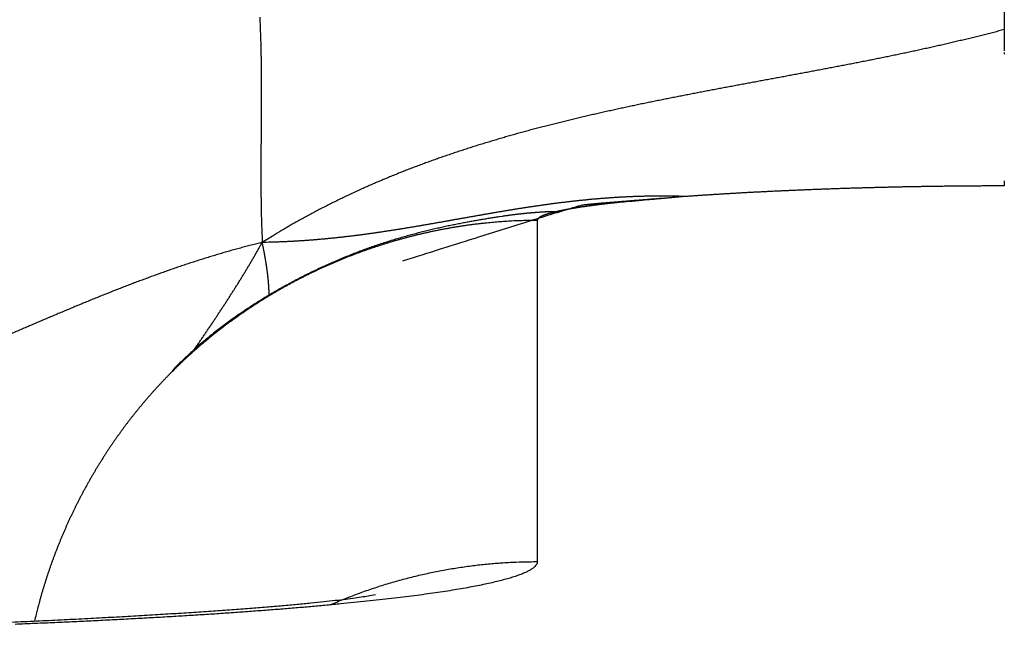
# Model space of a CAD drawing. Extents: x 123 to 788, y 23 to 550.
# Drawn here: x 579 to 580, y 283 to 284 of the extents above; entities that cross this region are included whole.
import ezdxf

# ---------------------------------------------------------------- set-up
doc = ezdxf.new("R2010")
doc.units = 0
doc.layers.get('0').update_dxf_attribs({"linetype": 'CONTINUOUS'})
doc.layers.add('2', color=7, linetype='CONTINUOUS')
doc.layers.get('0').off()
doc.styles.get("Standard").update_dxf_attribs({"font": 'monotxt.shx'})
doc.dimstyles.new('DSTYLE2', dxfattribs={"dimtxt": 3, "dimasz": 3, "dimexe": 3, "dimexo": 0, "dimgap": 2, "dimtad": 1, "dimzin": 3, "dimcen": 0.09, "dimazin": 3, "dimtp": 1, "dimtm": 1, "dimtfac": 1, "dimtofl": 0, "dimtmove": 0, "dimatfit": 3})

# ---------------------------------------------------------------- blocks, each defined once
blk = doc.blocks.new('_AH1')
at = {"color": 0, "linetype": 'CONTINUOUS'}
for p, q in [((-1, 0.166667), (0, 0)), ((-1, 0.166667), (-1, -0.166667)), ((0, 0), (-1, -0.166667)), ((0, 0), (-1, 0))]:
    blk.add_line(p, q, dxfattribs=at)
blk = doc.blocks.new('*D12391')
at = {"layer": '2', "color": 1, "linetype": 'CONTINUOUS'}
for p, q in [((455.18115, 303.06662), (455.18115, 356.13788)), ((710.13115, 235.88814), (710.13115, 356.13788)), ((455.18115, 353.13788), (582.65615, 353.13788)), ((710.13115, 353.13788), (582.65615, 353.13788))]:
    blk.add_line(p, q, dxfattribs=at)
at = {"layer": '2', "color": 1, "xscale": 3, "yscale": 3, "zscale": 3}
for p, rotation in [((455.18115, 353.13788), 180), ((710.13115, 353.13788), 360)]:
    blk.add_blockref('_AH1', p, dxfattribs=dict(at, rotation=rotation))
at = {"layer": '2', "color": 1, "linetype": 'CONTINUOUS'}
blk.add_text('255', height=3, rotation=360, dxfattribs=at).set_placement((578.15615, 355.13888))

msp = doc.modelspace()

# ---------------------------------------------------------------- linework, layer by layer
at = {"layer": '2', "color": 40, "linetype": 'CONTINUOUS'}
msp.add_line((579.29358, 283.82744), (579.29358, 283.36495), dxfattribs=at)
for points in [[(579.92708, 284.4399, 0), (579.92708, 284.43362)], [(579.92708, 284.16509, 0), (579.92708, 284.15989)], [(579.92707, 284.54807), (579.92707, 284.54166, -0.0000109), (579.92708, 284.53525, -0.0000114), (579.92708, 284.52885, -0.000011), (579.92708, 284.52245, -0.0000096), (579.92708, 284.51605, -0.0000085), (579.92708, 284.50967, -0.0000076), (579.92708, 284.50329, -0.0000067), (579.92708, 284.49691, -0.0000057), (579.92708, 284.49054, -0.0000048), (579.92708, 284.48418, -0.0000037), (579.92708, 284.47783, -0.0000028), (579.92708, 284.47148, -0.0000017), (579.92708, 284.46515, -0.0000009), (579.92708, 284.45882, -0.0000002), (579.92708, 284.45251, 0.0000001), (579.92708, 284.4462)], [(579.92707, 284.0862), (579.92708, 284.08375, -0.0001023), (579.92708, 284.08132, -0.0001142), (579.92708, 284.07889, -0.0001042), (579.92708, 284.07648, -0.0000689), (579.92708, 284.07408, -0.0000421), (579.92708, 284.07168, -0.0000166), (579.92708, 284.0693, -0.0000037), (579.92708, 284.06693, -0.0000002), (579.92708, 284.06458, 0.0000009), (579.92708, 284.06224, 0.0000001), (579.92708, 284.05991, -0.0000002), (579.92708, 284.05759)], [(579.92708, 284.05528, 0.0000001), (579.92708, 284.05299)], [(579.92708, 284.15471, 0.0000002), (579.92708, 284.14958, -0.0000002), (579.92708, 284.14448, -0.0000013), (579.92708, 284.1394, -0.0000021), (579.92708, 284.13438, -0.0000029), (579.92708, 284.12943, -0.0000051), (579.92708, 284.12444, -0.0000087), (579.92708, 284.11937, -0.0000068), (579.92708, 284.11464, -0.0000002), (579.92708, 284.11038, -0.000014), (579.92708, 284.105, -0.0000306), (579.92708, 284.09683, -0.0000157), (579.92707, 284.0862, -0.0000081)], [(578.91701, 284.10309, -0.0012263), (578.91735, 284.09587, -0.0011848), (578.91765, 284.08867, -0.0011354), (578.91792, 284.08149, -0.0010919), (578.91816, 284.07434, -0.0010405), (578.91837, 284.06721, -0.0009951), (578.91855, 284.0601, -0.0009419), (578.9187, 284.05301, -0.0008947), (578.91883, 284.04595, -0.0008398), (578.91894, 284.0389, -0.0007911), (578.91902, 284.03187, -0.0007346), (578.91908, 284.02486, -0.0006844), (578.91913, 284.01786, -0.0006265), (578.91915, 284.01088, -0.0005751), (578.91917, 284.00392, -0.000516), (578.91916, 283.99697, -0.0004634), (578.91915, 283.99003, -0.0004032), (578.91913, 283.98311, -0.0003497), (578.91909, 283.9762, -0.0002886), (578.91905, 283.96929, -0.0002343), (578.91901, 283.9624, -0.0001725), (578.91896, 283.95552, -0.0001175), (578.9189, 283.94864, -0.0000551), (578.91885, 283.94177, 0.0000004), (578.9188, 283.93491, 0.0000632), (578.91875, 283.92805, 0.0001189), (578.91871, 283.9212, 0.0001814), (578.91867, 283.91435, 0.0002378), (578.91863, 283.9075, 0.0003023), (578.91861, 283.90066, 0.0003562), (578.9186, 283.89382, 0.0004135), (578.9186, 283.88698, 0.000477), (578.91861, 283.88013, 0.0005603), (578.91864, 283.87327, 0.000592), (578.91869, 283.86644, 0.0005926), (578.91875, 283.85964, 0.0007415), (578.91884, 283.85273, 0.0010108), (578.91896, 283.84565, 0.0007693), (578.91908, 283.839, 0.0001612), (578.91921, 283.83299, 0.0012807), (578.91943, 283.82525, 0.0024567), (578.91987, 283.8133, 0.0012112), (578.92049, 283.79763, 0.0006264)], [(579.92708, 283.88021, -0.0000002), (579.92708, 283.87971, 0), (579.92708, 283.87922, 0.0000009), (579.92708, 283.87875, -0.0000002), (579.92708, 283.8783, -0.0000037), (579.92708, 283.87786, 0.0000007), (579.92708, 283.87744, 0.0000159), (579.92708, 283.87704, -0.0000031), (579.92708, 283.87665, -0.0000674), (579.92708, 283.87628, 0.0000122), (579.92708, 283.87593, 0.0003086), (579.92708, 283.87563, -0.0002058), (579.92708, 283.87529, -0.0013876), (579.92708, 283.87481, -0.0009099), (579.92707, 283.87421, -0.00048)], [(579.92708, 283.88127, 0), (579.92708, 283.88073)], [(579.92707, 284.0862), (579.91987, 284.08429, -0.0008481), (579.91266, 284.08241, -0.0008565), (579.90544, 284.08056, -0.0008468), (579.89821, 284.07872, -0.0008168), (579.89097, 284.07691, -0.0007945), (579.88372, 284.07513, -0.0007743), (579.87646, 284.07336, -0.0007553), (579.86919, 284.07161, -0.0007327), (579.86192, 284.06989, -0.0007129), (579.85463, 284.06818, -0.0006911), (579.84734, 284.0665, -0.0006716), (579.84005, 284.06483, -0.0006497), (579.83274, 284.06318, -0.0006302), (579.82543, 284.06155, -0.0006084), (579.81811, 284.05993, -0.000589), (579.81078, 284.05833, -0.0005673), (579.80345, 284.05675, -0.000548), (579.79611, 284.05518, -0.0005264), (579.78876, 284.05363, -0.0005072), (579.78141, 284.05209, -0.0004856), (579.77405, 284.05056, -0.0004665), (579.76669, 284.04905, -0.000445), (579.75932, 284.04755, -0.0004259), (579.75195, 284.04606, -0.0004044), (579.74457, 284.04458, -0.0003851), (579.73718, 284.04312, -0.0003633), (579.7298, 284.04166, -0.000344), (579.72241, 284.04021, -0.0003223), (579.71501, 284.03877, -0.000303), (579.70761, 284.03734, -0.0002814), (579.70021, 284.03592, -0.0002622), (579.6928, 284.03451, -0.0002406), (579.6854, 284.0331, -0.0002214), (579.67798, 284.0317, -0.0001999), (579.67057, 284.0303, -0.0001808), (579.66315, 284.02891, -0.0001592), (579.65574, 284.02752, -0.0001402), (579.64831, 284.02613, -0.0001187), (579.64089, 284.02475, -0.0000997), (579.63347, 284.02337, -0.0000782), (579.62604, 284.022, -0.0000592), (579.61862, 284.02062, -0.0000378), (579.61119, 284.01924, -0.0000188), (579.60376, 284.01787, 0.0000026), (579.59633, 284.01649, 0.0000216), (579.5889, 284.01512, 0.000043), (579.58148, 284.01374, 0.000062), (579.57405, 284.01236, 0.0000834), (579.56662, 284.01097, 0.0001024), (579.55919, 284.00959, 0.0001238), (579.55176, 284.0082, 0.0001428), (579.54434, 284.0068, 0.0001642), (579.53691, 284.0054, 0.0001832), (579.52949, 284.004, 0.0002047), (579.52207, 284.00258, 0.0002237), (579.51465, 284.00116, 0.0002451), (579.50723, 283.99974, 0.0002642), (579.49982, 283.9983, 0.0002857), (579.49241, 283.99686, 0.0003048), (579.485, 283.99541, 0.0003263), (579.47759, 283.99394, 0.0003455), (579.47019, 283.99247, 0.000367), (579.46279, 283.99099, 0.0003862), (579.45539, 283.98949, 0.0004078), (579.448, 283.98798, 0.000427), (579.44061, 283.98646, 0.0004487), (579.43323, 283.98493, 0.000468), (579.42585, 283.98338, 0.0004897), (579.41847, 283.98182, 0.000509), (579.4111, 283.98024, 0.0005308), (579.40374, 283.97865, 0.0005502), (579.39638, 283.97704, 0.000572), (579.38903, 283.97542, 0.0005915), (579.38168, 283.97378, 0.0006134), (579.37434, 283.97211, 0.0006329), (579.367, 283.97043, 0.0006548), (579.35967, 283.96874, 0.0006744), (579.35235, 283.96702, 0.0006964), (579.34504, 283.96528, 0.000716), (579.33773, 283.96352, 0.000738), (579.33043, 283.96174, 0.0007577), (579.32313, 283.95994, 0.0007798), (579.31585, 283.95811, 0.0007995), (579.30857, 283.95626, 0.0008217), (579.3013, 283.95439, 0.0008414), (579.29404, 283.95249, 0.0008636), (579.28679, 283.95057, 0.0008834), (579.27955, 283.94862, 0.0009057), (579.27231, 283.94665, 0.0009255), (579.26509, 283.94465, 0.0009477), (579.25787, 283.94262, 0.0009676), (579.25066, 283.94056, 0.0009899), (579.24347, 283.93848, 0.0010097), (579.23628, 283.93637, 0.001032), (579.22911, 283.93422, 0.0010518), (579.22194, 283.93205, 0.0010741), (579.21479, 283.92985, 0.0010939), (579.20765, 283.92761, 0.0011161), (579.20051, 283.92534, 0.0011359), (579.19339, 283.92304, 0.0011581), (579.18629, 283.92071, 0.0011778), (579.17919, 283.91834, 0.0011999), (579.1721, 283.91594, 0.0012196), (579.16503, 283.91351, 0.0012416), (579.15797, 283.91103, 0.0012611), (579.15092, 283.90853, 0.0012831), (579.14389, 283.90598, 0.0013025), (579.13687, 283.9034, 0.0013243), (579.12986, 283.90078, 0.0013436), (579.12287, 283.89812, 0.0013652), (579.11589, 283.89543, 0.0013843), (579.10892, 283.89269, 0.0014058), (579.10197, 283.88991, 0.0014246), (579.09503, 283.8871, 0.0014458), (579.08811, 283.88424, 0.0014645), (579.0812, 283.88134, 0.0014855), (579.07431, 283.87839, 0.0015038), (579.06743, 283.87541, 0.0015244), (579.06057, 283.87238, 0.0015425), (579.05373, 283.8693, 0.0015632), (579.0469, 283.86618, 0.0015805), (579.04008, 283.86302, 0.0015996), (579.03329, 283.85981, 0.0016182), (579.02651, 283.85655, 0.001641), (579.01974, 283.85325, 0.0016534), (579.01299, 283.8499, 0.0016613), (579.00627, 283.8465, 0.0016935), (578.99955, 283.84305, 0.00175), (578.99285, 283.83954, 0.0017121), (578.98618, 283.836, 0.0016064), (578.97958, 283.83243, 0.0018017), (578.97289, 283.82875, 0.0021939), (578.96606, 283.82492, 0.0016522), (578.95966, 283.8213, 0.0004897), (578.95389, 283.81799, 0.0024035), (578.94652, 283.81363, 0.0043128), (578.93523, 283.80674, 0.0021124), (578.92049, 283.79763, 0.0011066)], [(579.92707, 283.87421), (579.92357, 283.87421, 0.0001193), (579.92006, 283.8742, 0.0001195), (579.91656, 283.87419, 0.0001197), (579.91306, 283.87419, 0.0001198), (579.90956, 283.87418, 0.00012), (579.90607, 283.87417, 0.0001202), (579.90258, 283.87415, 0.0001204), (579.89909, 283.87414, 0.0001206), (579.89561, 283.87412, 0.0001209), (579.89213, 283.8741, 0.0001211), (579.88865, 283.87408, 0.0001213), (579.88518, 283.87406, 0.0001216), (579.88171, 283.87404, 0.0001218), (579.87824, 283.87401, 0.0001221), (579.87478, 283.87399, 0.0001224), (579.87132, 283.87396, 0.0001227), (579.86787, 283.87393, 0.0001229), (579.86442, 283.8739, 0.0001232), (579.86097, 283.87386, 0.0001236), (579.85753, 283.87383, 0.0001239), (579.85409, 283.87379, 0.0001242), (579.85065, 283.87375, 0.0001246), (579.84722, 283.87371, 0.0001249), (579.8438, 283.87367, 0.000125), (579.84038, 283.87363, 0.000125), (579.83696, 283.87358, 0.0001246), (579.83355, 283.87354, 0.0001244), (579.83014, 283.87349, 0.0001241), (579.82674, 283.87344, 0.0001239), (579.82334, 283.87339, 0.0001237), (579.81995, 283.87333, 0.0001235), (579.81656, 283.87328, 0.0001233), (579.81318, 283.87322, 0.0001231), (579.8098, 283.87316, 0.0001229), (579.80642, 283.8731, 0.0001227), (579.80306, 283.87304, 0.0001225), (579.79969, 283.87298, 0.0001224), (579.79634, 283.87292, 0.0001222), (579.79299, 283.87285, 0.000122), (579.78964, 283.87278, 0.0001218), (579.7863, 283.87272, 0.0001217), (579.78297, 283.87264, 0.0001216), (579.77964, 283.87257, 0.0001215), (579.77631, 283.8725, 0.0001213), (579.773, 283.87242, 0.0001212), (579.76968, 283.87235, 0.0001211), (579.76638, 283.87227, 0.000121), (579.76308, 283.87219, 0.0001209), (579.75979, 283.87211, 0.0001208), (579.7565, 283.87203, 0.0001207), (579.75322, 283.87195, 0.0001207), (579.74994, 283.87186, 0.0001206), (579.74668, 283.87177, 0.0001205), (579.74341, 283.87169, 0.0001204), (579.74016, 283.8716, 0.0001204), (579.73691, 283.87151, 0.0001204), (579.73367, 283.87141, 0.0001204), (579.73043, 283.87132, 0.0001203), (579.72721, 283.87123, 0.0001203), (579.72399, 283.87113, 0.0001203), (579.72077, 283.87103, 0.0001203), (579.71756, 283.87093, 0.0001203), (579.71436, 283.87083, 0.0001203), (579.71117, 283.87073, 0.0001203), (579.70799, 283.87063, 0.0001204), (579.70481, 283.87053, 0.0001204), (579.70164, 283.87042, 0.0001205), (579.69847, 283.87031, 0.0001205), (579.69532, 283.87021, 0.0001206), (579.69217, 283.8701, 0.0001206), (579.68903, 283.86999, 0.0001208), (579.6859, 283.86987, 0.0001208), (579.68277, 283.86976, 0.000121), (579.67966, 283.86965, 0.000121), (579.67655, 283.86953, 0.0001212), (579.67344, 283.86942, 0.0001213), (579.67035, 283.8693, 0.0001214), (579.66727, 283.86918, 0.0001215), (579.66419, 283.86906, 0.0001217), (579.66112, 283.86894, 0.0001219), (579.65806, 283.86881, 0.0001221), (579.65501, 283.86869, 0.0001222), (579.65197, 283.86857, 0.0001225), (579.64893, 283.86844, 0.0001226), (579.64591, 283.86831, 0.0001229), (579.64289, 283.86818, 0.0001231), (579.63988, 283.86806, 0.0001233), (579.63688, 283.86792, 0.0001235), (579.63389, 283.86779, 0.0001238), (579.63091, 283.86766, 0.0001241), (579.62794, 283.86753, 0.0001244), (579.62498, 283.86739, 0.0001246), (579.62202, 283.86726, 0.000125), (579.61908, 283.86712, 0.0001252), (579.61614, 283.86698, 0.0001256), (579.61322, 283.86684, 0.0001259), (579.6103, 283.8667, 0.0001263), (579.6074, 283.86656, 0.0001266), (579.6045, 283.86642, 0.000127), (579.60161, 283.86628, 0.0001274), (579.59873, 283.86613, 0.0001278), (579.59587, 283.86599, 0.0001282), (579.59301, 283.86584, 0.0001287), (579.59016, 283.86569, 0.0001291), (579.58732, 283.86555, 0.0001296), (579.5845, 283.8654, 0.00013), (579.58168, 283.86525, 0.0001305), (579.57887, 283.8651, 0.000131), (579.57607, 283.86494, 0.0001315), (579.57329, 283.86479, 0.000132), (579.57051, 283.86464, 0.0001326), (579.56775, 283.86448, 0.0001331), (579.56499, 283.86433, 0.0001337), (579.56225, 283.86417, 0.0001343), (579.55951, 283.86401, 0.000135), (579.55679, 283.86386, 0.0001355), (579.55408, 283.8637, 0.0001362), (579.55138, 283.86354, 0.0001369), (579.54869, 283.86338, 0.0001376), (579.54601, 283.86322, 0.0001383), (579.54335, 283.86305, 0.000139), (579.54069, 283.86289, 0.0001397), (579.53805, 283.86273, 0.0001405), (579.53541, 283.86256, 0.0001413), (579.53279, 283.8624, 0.0001421), (579.53018, 283.86223, 0.0001428), (579.52758, 283.86206, 0.0001439), (579.52499, 283.8619, 0.0001447), (579.52241, 283.86173, 0.0001454), (579.51986, 283.86156, 0.0001486), (579.51732, 283.86139, 0.0001479), (579.51476, 283.86122, 0.0001315), (579.51216, 283.86104, 0.0001494), (579.50972, 283.86088, 0.0002614), (579.50752, 283.86072, 0.0001381), (579.50473, 283.86053, -0.0002958), (579.50044, 283.86024, -0.0001799), (579.49485, 283.85986, -0.0000672)], [(579.49485, 283.85986), (579.48957, 283.86002, 0.0011803), (579.4843, 283.86015, 0.0011654), (579.47906, 283.86025, 0.0011963), (579.47383, 283.86033, 0.0012799), (579.46862, 283.86038, 0.0013277), (579.46343, 283.8604, 0.001347), (579.45826, 283.8604, 0.0013488), (579.45312, 283.86037, 0.0013287), (579.44799, 283.86031, 0.0013153), (579.44289, 283.86022, 0.0013017), (579.4378, 283.86011, 0.0012898), (579.43274, 283.85997, 0.0012733), (579.42769, 283.8598, 0.0012598), (579.42266, 283.85962, 0.0012427), (579.41765, 283.8594, 0.0012284), (579.41266, 283.85917, 0.0012102), (579.40769, 283.85891, 0.0011949), (579.40273, 283.85863, 0.0011759), (579.39779, 283.85832, 0.0011596), (579.39287, 283.85799, 0.0011396), (579.38796, 283.85765, 0.0011225), (579.38307, 283.85728, 0.0011016), (579.37819, 283.85689, 0.0010836), (579.37333, 283.85648, 0.0010618), (579.36849, 283.85605, 0.001043), (579.36365, 283.8556, 0.0010204), (579.35883, 283.85514, 0.0010008), (579.35403, 283.85465, 0.0009774), (579.34924, 283.85415, 0.000957), (579.34446, 283.85363, 0.0009329), (579.33969, 283.8531, 0.0009118), (579.33494, 283.85255, 0.0008869), (579.33019, 283.85198, 0.0008651), (579.32546, 283.8514, 0.0008396), (579.32074, 283.8508, 0.0008172), (579.31603, 283.85019, 0.000791), (579.31133, 283.84957, 0.0007679), (579.30664, 283.84893, 0.0007412), (579.30196, 283.84828, 0.0007176), (579.29729, 283.84762, 0.0006902), (579.29263, 283.84694, 0.0006661), (579.28797, 283.84626, 0.0006383), (579.28333, 283.84556, 0.0006137), (579.27869, 283.84485, 0.0005854), (579.27406, 283.84414, 0.0005603), (579.26943, 283.84341, 0.0005316), (579.26481, 283.84268, 0.0005061), (579.2602, 283.84194, 0.0004771), (579.2556, 283.84119, 0.0004512), (579.25099, 283.84043, 0.0004218), (579.2464, 283.83966, 0.0003957), (579.24181, 283.83889, 0.000366), (579.23722, 283.83811, 0.0003396), (579.23264, 283.83733, 0.0003096), (579.22806, 283.83654, 0.000283), (579.22348, 283.83575, 0.0002528), (579.21891, 283.83495, 0.000226), (579.21434, 283.83415, 0.0001956), (579.20977, 283.83335, 0.0001687), (579.2052, 283.83254, 0.0001382), (579.20064, 283.83174, 0.0001112), (579.19607, 283.83093, 0.0000806), (579.19151, 283.83012, 0.0000535), (579.18695, 283.82931, 0.0000229), (579.18238, 283.82849, -0.0000042), (579.17782, 283.82768, -0.0000348), (579.17325, 283.82687, -0.0000619), (579.16869, 283.82606, -0.0000925), (579.16412, 283.82526, -0.0001195), (579.15955, 283.82445, -0.00015), (579.15498, 283.82365, -0.0001769), (579.1504, 283.82285, -0.0002073), (579.14583, 283.82205, -0.0002341), (579.14125, 283.82126, -0.0002642), (579.13666, 283.82047, -0.0002908), (579.13207, 283.81969, -0.0003208), (579.12748, 283.81892, -0.0003472), (579.12288, 283.81815, -0.0003769), (579.11828, 283.81738, -0.000403), (579.11367, 283.81663, -0.0004324), (579.10905, 283.81588, -0.0004582), (579.10443, 283.81513, -0.0004872), (579.0998, 283.8144, -0.0005127), (579.09517, 283.81368, -0.0005414), (579.09052, 283.81296, -0.0005664), (579.08587, 283.81226, -0.0005947), (579.08121, 283.81157, -0.0006193), (579.07655, 283.81088, -0.0006471), (579.07187, 283.81021, -0.0006712), (579.06718, 283.80955, -0.0006985), (579.06249, 283.8089, -0.0007221), (579.05778, 283.80827, -0.0007489), (579.05307, 283.80765, -0.0007719), (579.04834, 283.80704, -0.0007981), (579.0436, 283.80644, -0.0008205), (579.03885, 283.80586, -0.0008461), (579.03409, 283.8053, -0.0008679), (579.02932, 283.80475, -0.0008927), (579.02453, 283.80422, -0.0009139), (579.01973, 283.80371, -0.0009382), (579.01492, 283.80321, -0.0009582), (579.01009, 283.80273, -0.0009806), (579.00525, 283.80226, -0.0010009), (579.0004, 283.80182, -0.0010254), (578.99553, 283.8014, -0.0010409), (578.99065, 283.80099, -0.0010549), (578.98575, 283.8006, -0.0010833), (578.98083, 283.80024, -0.0011295), (578.97589, 283.79989, -0.0011103), (578.97095, 283.79957, -0.0010471), (578.96603, 283.79927, -0.0011842), (578.961, 283.79899, -0.001453), (578.95584, 283.79873, -0.001096), (578.95099, 283.79851, -0.0003339), (578.94659, 283.79831, -0.0016129), (578.9409, 283.79811, -0.0028417), (578.93208, 283.79788, -0.0013787), (578.92049, 283.79763, -0.000721)], [(579.49485, 283.85986), (579.48277, 283.8589, 0.0000128), (579.47156, 283.85801, 0.0000149), (579.46126, 283.85719, 0.0000175), (579.45179, 283.85643, 0.00002), (579.44313, 283.85574, 0.0000233), (579.43522, 283.85511, 0.000027), (579.42805, 283.85453, 0.0000319), (579.42154, 283.85401, 0.0000373), (579.4157, 283.85354, 0.0000444), (579.41044, 283.85312, 0.0000524), (579.40576, 283.85274, 0.0000632), (579.4016, 283.8524, 0.0000753), (579.39793, 283.8521, 0.0000917), (579.39469, 283.85184, 0.0001102), (579.39188, 283.85161, 0.0001352), (579.38942, 283.8514, 0.0001625), (579.38729, 283.85123, 0.0001991), (579.38545, 283.85107, 0.0002358), (579.38387, 283.85093, 0.0002813), (579.38249, 283.85081, 0.0003153), (579.38128, 283.85071, 0.0003462), (579.3802, 283.85061, 0.000338), (579.37921, 283.85052, 0.0002964), (579.37827, 283.85044, 0.0001833), (579.37735, 283.85035, 0.0001186), (579.37643, 283.85027, 0.0001131), (579.37551, 283.85018, 0.000118), (579.37459, 283.85009, 0.0001362), (579.37367, 283.85001, 0.0001499), (579.37276, 283.84992, 0.000162), (579.37184, 283.84983, 0.0001734), (579.37092, 283.84974, 0.0001872), (579.37001, 283.84965, 0.0001993), (579.36909, 283.84956, 0.0002127), (579.36818, 283.84947, 0.0002247), (579.36727, 283.84938, 0.0002383), (579.36636, 283.84929, 0.0002503), (579.36545, 283.8492, 0.0002636), (579.36454, 283.8491, 0.0002761), (579.36363, 283.84901, 0.0002911), (579.36272, 283.84891, 0.0003015), (579.36181, 283.84882, 0.0003099), (579.36091, 283.84872, 0.000329), (579.36, 283.84862, 0.0003632), (579.3591, 283.84852, 0.0003485), (579.35819, 283.84842, 0.0002827), (579.35729, 283.84832, 0.0003998), (579.35639, 283.84821, 0.0007193), (579.35542, 283.84809, 0.0083007), (579.35412, 283.84785, 0.0138518), (579.35181, 283.8473, 0.0148648), (579.34644, 283.84577, 0.0063765), (579.3365, 283.84279, 0.0014492), (579.32581, 283.83957, -0.0001386), (579.31484, 283.83624, 0.0019985), (579.2847, 283.82686, 0.0010115), (579.21531, 283.80512, 0.0002167), (579.11083, 283.77234, 0.0000821)], [(579.49485, 283.85986), (579.46177, 283.8569, 0.0000577), (579.43582, 283.85457, 0.0001004), (579.41748, 283.85291, 0.0001886), (579.40513, 283.85178, 0.0003179), (579.39739, 283.85106, 0.0006148), (579.39284, 283.85062, 0.001241), (579.39042, 283.85037, 0.0026936), (579.38896, 283.8502, 0.0019745), (579.38756, 283.85004, -0.0002393), (579.38612, 283.84987, 0.0002151), (579.3847, 283.8497, 0.0003787), (579.38331, 283.84953, 0.0002644), (579.38192, 283.84936, 0.0002236), (579.38053, 283.84919, 0.0002602), (579.37916, 283.84903, 0.0002763), (579.3778, 283.84886, 0.0002714), (579.37644, 283.84869, 0.0002722), (579.3751, 283.84852, 0.0002789), (579.37376, 283.84835, 0.0002842), (579.37244, 283.84818, 0.000288), (579.37112, 283.848, 0.0002924), (579.36981, 283.84783, 0.0002973), (579.36852, 283.84766, 0.0003023), (579.36723, 283.84749, 0.0003072), (579.36595, 283.84732, 0.0003124), (579.36468, 283.84714, 0.0003176), (579.36342, 283.84697, 0.0003231), (579.36218, 283.8468, 0.0003286), (579.36094, 283.84663, 0.0003345), (579.35971, 283.84645, 0.0003403), (579.35849, 283.84628, 0.0003465), (579.35728, 283.8461, 0.0003527), (579.35608, 283.84593, 0.0003592), (579.35489, 283.84575, 0.0003658), (579.35371, 283.84558, 0.0003727), (579.35255, 283.8454, 0.0003797), (579.35139, 283.84523, 0.0003871), (579.35024, 283.84505, 0.0003945), (579.3491, 283.84487, 0.0004023), (579.34797, 283.8447, 0.0004102), (579.34686, 283.84452, 0.0004186), (579.34575, 283.84434, 0.000427), (579.34465, 283.84416, 0.0004359), (579.34357, 283.84399, 0.0004449), (579.34249, 283.84381, 0.0004544), (579.34143, 283.84363, 0.000464), (579.34037, 283.84345, 0.0004742), (579.33933, 283.84327, 0.0004844), (579.3383, 283.84309, 0.0004953), (579.33727, 283.84291, 0.0005064), (579.33626, 283.84273, 0.0005179), (579.33526, 283.84255, 0.0005294), (579.33427, 283.84237, 0.0005424), (579.33329, 283.84219, 0.0005563), (579.33232, 283.84201, 0.0005681), (579.33137, 283.84183, 0.0005773), (579.33042, 283.84165, 0.0005979), (579.32949, 283.84147, 0.0006284), (579.32856, 283.84128, 0.0006223), (579.32765, 283.8411, 0.0005827), (579.32675, 283.84092, 0.0006774), (579.32585, 283.84074, 0.0008782), (579.32495, 283.84055, 0.0006363), (579.32411, 283.84037, 0.0000094), (579.32335, 283.84021, 0.0010039), (579.3224, 283.84, 0.0023459), (579.32096, 283.83968, 0.0012149), (579.3191, 283.83925, 0.0006245)], [(579.3191, 283.83925), (579.31785, 283.83926, 0.001897), (579.31661, 283.83927, 0.001946), (579.31537, 283.83927, 0.0019028), (579.31413, 283.83926, 0.0017555), (579.31289, 283.83924, 0.001647), (579.31165, 283.83921, 0.0015489), (579.31041, 283.83917, 0.0014564), (579.30917, 283.83913, 0.0013454), (579.30793, 283.83908, 0.0012486), (579.3067, 283.83902, 0.0011407), (579.30546, 283.83896, 0.0010445), (579.30423, 283.8389, 0.0009352), (579.30299, 283.83883, 0.0008393), (579.30176, 283.83875, 0.0007319), (579.30053, 283.83868, 0.0006333), (579.2993, 283.8386, 0.0005182), (579.29806, 283.83852, 0.0004299), (579.29683, 283.83843, 0.0003455), (579.29561, 283.83835, 0.0003186), (579.29438, 283.83826, 0.0003422), (579.29315, 283.83817, 0.0003576), (579.29193, 283.83808, 0.0003685), (579.2907, 283.83799, 0.0003796), (579.28948, 283.83789, 0.0003938), (579.28825, 283.8378, 0.000406), (579.28703, 283.8377, 0.0004194), (579.28581, 283.8376, 0.0004314), (579.28459, 283.8375, 0.000445), (579.28337, 283.83739, 0.0004571), (579.28215, 283.83729, 0.0004707), (579.28093, 283.83718, 0.0004827), (579.27972, 283.83707, 0.000496), (579.2785, 283.83695, 0.0005084), (579.27728, 283.83684, 0.0005231), (579.27607, 283.83672, 0.0005332), (579.27486, 283.8366, 0.0005411), (579.27364, 283.83647, 0.0005447), (579.27243, 283.83635, 0.0005447), (579.27122, 283.83622, 0.0005455), (579.27001, 283.83609, 0.0005471), (579.2688, 283.83595, 0.0005483), (579.26759, 283.83581, 0.0005491), (579.26638, 283.83567, 0.0005507), (579.26518, 283.83553, 0.000553), (579.26397, 283.83539, 0.0005529), (579.26277, 283.83524, 0.0005507), (579.26156, 283.83509, 0.0005568), (579.26036, 283.83494, 0.0005695), (579.25915, 283.83478, 0.0005545), (579.25796, 283.83463, 0.0005188), (579.25677, 283.83447, 0.0005742), (579.25556, 283.8343, 0.0006868), (579.25432, 283.83413, 0.000522), (579.25316, 283.83397, 0.0001781), (579.25211, 283.83382, 0.0007396), (579.25077, 283.83363, 0.0012787), (579.24871, 283.83332, 0.0006267), (579.246, 283.83291, 0.0003322)], [(579.3191, 283.83925), (579.31828, 283.83906, 0.0009294), (579.31748, 283.83887, 0.0009551), (579.31669, 283.83868, 0.0009844), (579.31591, 283.83849, 0.0010158), (579.31514, 283.8383, 0.0010493), (579.31439, 283.8381, 0.0010831), (579.31365, 283.83791, 0.0011199), (579.31292, 283.83772, 0.0011576), (579.3122, 283.83753, 0.0011986), (579.3115, 283.83733, 0.0012405), (579.31081, 283.83714, 0.0012862), (579.31013, 283.83695, 0.001333), (579.30946, 283.83675, 0.0013841), (579.30881, 283.83656, 0.0014366), (579.30817, 283.83637, 0.0014939), (579.30755, 283.83617, 0.0015529), (579.30693, 283.83598, 0.0016176), (579.30633, 283.83578, 0.0016843), (579.30575, 283.83559, 0.0017575), (579.30517, 283.83539, 0.0018331), (579.30461, 283.8352, 0.0019165), (579.30406, 283.835, 0.0020027), (579.30353, 283.8348, 0.0020979), (579.30301, 283.83461, 0.0021966), (579.3025, 283.83441, 0.002306), (579.30201, 283.83421, 0.0024196), (579.30153, 283.83402, 0.0025459), (579.30106, 283.83382, 0.0026775), (579.30061, 283.83362, 0.0028241), (579.30017, 283.83343, 0.0029773), (579.29974, 283.83323, 0.0031486), (579.29933, 283.83303, 0.0033281), (579.29893, 283.83283, 0.003529), (579.29855, 283.83263, 0.0037398), (579.29818, 283.83244, 0.0039764), (579.29782, 283.83224, 0.0042254), (579.29748, 283.83204, 0.0045055), (579.29715, 283.83184, 0.0048006), (579.29684, 283.83164, 0.005134), (579.29654, 283.83144, 0.0054865), (579.29625, 283.83124, 0.0058827), (579.29598, 283.83105, 0.0062988), (579.29572, 283.83085, 0.0067775), (579.29548, 283.83065, 0.0072918), (579.29525, 283.83045, 0.0078379), (579.29504, 283.83025, 0.0083744), (579.29484, 283.83005, 0.0091077), (579.29465, 283.82985, 0.0100043), (579.29448, 283.82965, 0.010482), (579.29433, 283.82945, 0.0104703), (579.29419, 283.82925, 0.0123878), (579.29406, 283.82905, 0.0159402), (579.29394, 283.82884, 0.0130051), (579.29385, 283.82865, 0.0045765), (579.29377, 283.82847, 0.0196826), (579.2937, 283.82824, 0.0372553), (579.29363, 283.82789, 0.0192635), (579.29357, 283.82744, 0.0103685)], [(579.29357, 283.82744), (579.28899, 283.82742, 0.0017579), (579.28442, 283.82738, 0.0017689), (579.27984, 283.8273, 0.0017563), (579.27526, 283.82719, 0.0017183), (579.27068, 283.82705, 0.0016964), (579.26611, 283.82688, 0.0016842), (579.26153, 283.82668, 0.001678), (579.25696, 283.82645, 0.0016758), (579.25239, 283.82618, 0.0016732), (579.24782, 283.82589, 0.0016694), (579.24325, 283.82556, 0.0016662), (579.23869, 283.82521, 0.001663), (579.23413, 283.82482, 0.0016601), (579.22957, 283.8244, 0.0016568), (579.22501, 283.82396, 0.001654), (579.22046, 283.82348, 0.0016508), (579.21591, 283.82297, 0.0016481), (579.21136, 283.82244, 0.0016451), (579.20682, 283.82187, 0.0016425), (579.20228, 283.82127, 0.0016396), (579.19775, 283.82064, 0.0016371), (579.19322, 283.81999, 0.0016343), (579.18869, 283.8193, 0.0016319), (579.18417, 283.81858, 0.0016293), (579.17966, 283.81784, 0.001627), (579.17514, 283.81706, 0.0016245), (579.17064, 283.81626, 0.0016223), (579.16614, 283.81542, 0.0016199), (579.16164, 283.81456, 0.0016179), (579.15715, 283.81366, 0.0016156), (579.15267, 283.81274, 0.0016137), (579.14819, 283.81179, 0.0016116), (579.14372, 283.81081, 0.0016098), (579.13925, 283.8098, 0.0016078), (579.13479, 283.80876, 0.0016061), (579.13034, 283.8077, 0.0016043), (579.1259, 283.8066, 0.0016027), (579.12146, 283.80548, 0.001601), (579.11703, 283.80433, 0.0015996), (579.1126, 283.80314, 0.0015981), (579.10819, 283.80193, 0.0015968), (579.10378, 283.8007, 0.0015954), (579.09938, 283.79943, 0.0015942), (579.09499, 283.79814, 0.001593), (579.0906, 283.79681, 0.0015919), (579.08623, 283.79546, 0.0015908), (579.08186, 283.79409, 0.0015899), (579.0775, 283.79268, 0.001589), (579.07315, 283.79125, 0.0015882), (579.06881, 283.78978, 0.0015874), (579.06448, 283.78829, 0.0015867), (579.06016, 283.78678, 0.0015861), (579.05585, 283.78523, 0.0015856), (579.05155, 283.78366, 0.0015851), (579.04726, 283.78206, 0.0015847), (579.04298, 283.78043, 0.0015844), (579.03871, 283.77878, 0.0015841), (579.03445, 283.7771, 0.0015839), (579.0302, 283.77539, 0.0015838), (579.02596, 283.77366, 0.0015838), (579.02174, 283.77189, 0.0015838), (579.01752, 283.7701, 0.0015839), (579.01332, 283.76829, 0.0015841), (579.00913, 283.76645, 0.0015844), (579.00495, 283.76458, 0.0015847), (579.00078, 283.76268, 0.0015851), (578.99663, 283.76076, 0.0015855), (578.99248, 283.75881, 0.0015861), (578.98835, 283.75684, 0.0015867), (578.98423, 283.75484, 0.0015874), (578.98013, 283.75281, 0.0015881), (578.97604, 283.75075, 0.001589), (578.97196, 283.74867, 0.0015898), (578.9679, 283.74657, 0.0015908), (578.96384, 283.74444, 0.0015918), (578.95981, 283.74228, 0.001593), (578.95578, 283.7401, 0.0015941), (578.95177, 283.73789, 0.0015954), (578.94778, 283.73565, 0.0015967), (578.9438, 283.7334, 0.0015981), (578.93984, 283.73111, 0.0015995), (578.93589, 283.7288, 0.0016011), (578.93195, 283.72646, 0.0016026), (578.92803, 283.7241, 0.0016044), (578.92413, 283.72172, 0.001606), (578.92024, 283.7193, 0.0016079), (578.91636, 283.71687, 0.0016097), (578.91251, 283.71441, 0.0016117), (578.90867, 283.71192, 0.0016136), (578.90484, 283.70941, 0.0016157), (578.90103, 283.70687, 0.0016177), (578.89724, 283.70431, 0.0016201), (578.89347, 283.70173, 0.0016222), (578.88971, 283.69912, 0.0016246), (578.88597, 283.69649, 0.0016269), (578.88225, 283.69383, 0.0016295), (578.87855, 283.69114, 0.0016318), (578.87486, 283.68844, 0.0016344), (578.87119, 283.68571, 0.001637), (578.86754, 283.68295, 0.0016401), (578.86391, 283.68017, 0.001643), (578.86029, 283.67737, 0.0016467), (578.8567, 283.67454, 0.0016519), (578.85312, 283.67169, 0.0016596), (578.84956, 283.66882, 0.0016596), (578.84602, 283.66592, 0.001654), (578.84251, 283.663, 0.001673), (578.83901, 283.66006, 0.0017125), (578.83552, 283.65708, 0.0016675), (578.83207, 283.6541, 0.0015601), (578.82866, 283.65111, 0.0017288), (578.82521, 283.64804, 0.002071), (578.82172, 283.64488, 0.0015724), (578.81844, 283.64189, 0.0005314), (578.81549, 283.63919, 0.0022338), (578.81175, 283.63565, 0.0038667), (578.80606, 283.63015, 0.001892), (578.79864, 283.6229, 0.0010013)], [(579.246, 283.83291), (579.24144, 283.83227, 0.0026764), (579.23638, 283.83151, 0.0024866), (579.23077, 283.83061, 0.0017759), (579.22485, 283.82963, 0.000896), (579.21882, 283.82862, 0.0007492), (579.21267, 283.82756, 0.0010951), (579.20636, 283.82644, 0.0012498), (579.1999, 283.82527, 0.00132), (579.1933, 283.82403, 0.0013998), (579.18657, 283.82272, 0.0015181), (579.17971, 283.82135, 0.0016044), (579.17273, 283.8199, 0.001706), (579.16563, 283.81837, 0.001786), (579.15843, 283.81677, 0.001886), (579.15111, 283.81508, 0.0019639), (579.1437, 283.81331, 0.0020615), (579.13619, 283.81145, 0.0021382), (579.1286, 283.80949, 0.0022349), (579.12092, 283.80744, 0.0023112), (579.11316, 283.80529, 0.0024076), (579.10533, 283.80303, 0.0024847), (579.09743, 283.80067, 0.0025824), (579.08947, 283.7982, 0.0026595), (579.08145, 283.79561, 0.0027555), (579.07339, 283.79291, 0.0028377), (579.06528, 283.79009, 0.002946), (579.05712, 283.78714, 0.0030141), (579.04894, 283.78407, 0.0030796), (579.04073, 283.78087, 0.0030751), (579.03249, 283.77754, 0.0030205), (579.02424, 283.77409, 0.0029793), (579.01598, 283.77052, 0.0029544), (579.00771, 283.76683, 0.0029308), (578.99945, 283.76303, 0.0029137), (578.99119, 283.75911, 0.0029001), (578.98295, 283.75509, 0.0028953), (578.97473, 283.75095, 0.0028927), (578.96653, 283.7467, 0.0028983), (578.95837, 283.74235, 0.0029062), (578.95025, 283.7379, 0.002923), (578.94217, 283.73334, 0.0029405), (578.93414, 283.7287, 0.0029656), (578.92617, 283.72395, 0.0029964), (578.91826, 283.71911, 0.0030398), (578.91042, 283.71418, 0.0030708), (578.90266, 283.70916, 0.0030987), (578.89498, 283.70405, 0.003178), (578.88737, 283.69886, 0.0033096), (578.87986, 283.69358, 0.0032715), (578.87247, 283.68824, 0.0031053), (578.86522, 283.68285, 0.0035236), (578.85798, 283.6773, 0.004354), (578.85072, 283.67154, 0.0033513), (578.84396, 283.66608, 0.001062), (578.83791, 283.6611, 0.0049692), (578.83047, 283.65458, 0.0090765), (578.81942, 283.64434, 0.0045767), (578.80522, 283.63083, 0.0024372)], [(578.92049, 283.79763), (578.91304, 283.79581, 0.0017263), (578.90562, 283.79394, 0.0017779), (578.89822, 283.79202, 0.0017415), (578.89085, 283.79005, 0.0016006), (578.8835, 283.78804, 0.0015325), (578.87617, 283.78599, 0.0015229), (578.86886, 283.78389, 0.0015004), (578.86156, 283.78175, 0.0014576), (578.85428, 283.77957, 0.0014235), (578.84702, 283.77735, 0.0013887), (578.83977, 283.77509, 0.001357), (578.83254, 283.7728, 0.0013197), (578.82533, 283.77046, 0.0012869), (578.81813, 283.7681, 0.0012498), (578.81095, 283.76569, 0.0012169), (578.80378, 283.76326, 0.0011793), (578.79663, 283.76079, 0.0011461), (578.78949, 283.75829, 0.0011084), (578.78237, 283.75576, 0.001075), (578.77526, 283.7532, 0.0010371), (578.76816, 283.75061, 0.0010035), (578.76107, 283.748, 0.0009654), (578.75399, 283.74536, 0.0009316), (578.74693, 283.74269, 0.0008934), (578.73988, 283.74, 0.0008596), (578.73283, 283.73728, 0.0008213), (578.7258, 283.73455, 0.0007873), (578.71878, 283.73179, 0.0007489), (578.71177, 283.72901, 0.0007149), (578.70477, 283.72622, 0.0006765), (578.69777, 283.7234, 0.0006424), (578.69078, 283.72057, 0.0006039), (578.68381, 283.71772, 0.0005697), (578.67684, 283.71486, 0.0005312), (578.66987, 283.71198, 0.000497), (578.66291, 283.70909, 0.0004584), (578.65596, 283.70619, 0.0004242), (578.64902, 283.70328, 0.0003856), (578.64208, 283.70036, 0.0003513), (578.63514, 283.69742, 0.0003127), (578.62821, 283.69449, 0.0002784), (578.62129, 283.69154, 0.0002397), (578.61437, 283.68859, 0.0002054), (578.60745, 283.68563, 0.0001667), (578.60053, 283.68267, 0.0001324), (578.59362, 283.67971, 0.0000936), (578.58671, 283.67675, 0.0000593), (578.5798, 283.67378, 0.0000205), (578.57289, 283.67082, -0.0000139), (578.56598, 283.66786, -0.0000528)], [(578.82888, 283.65317), (578.83029, 283.65523, 0.0001224), (578.8317, 283.65729, 0.0001197), (578.8331, 283.65935, 0.0001225), (578.83451, 283.66141, 0.0001314), (578.83592, 283.66347, 0.0001381), (578.83732, 283.66552, 0.0001441), (578.83872, 283.66758, 0.0001498), (578.84012, 283.66964, 0.0001565), (578.84152, 283.67169, 0.0001625), (578.84291, 283.67375, 0.0001691), (578.8443, 283.67581, 0.000175), (578.8457, 283.67787, 0.0001817), (578.84708, 283.67992, 0.0001877), (578.84847, 283.68198, 0.0001944), (578.84985, 283.68404, 0.0002004), (578.85124, 283.68609, 0.0002071), (578.85261, 283.68815, 0.0002131), (578.85399, 283.69021, 0.0002199), (578.85536, 283.69227, 0.000226), (578.85674, 283.69432, 0.0002328), (578.8581, 283.69638, 0.0002389), (578.85947, 283.69844, 0.0002457), (578.86083, 283.7005, 0.0002518), (578.86219, 283.70255, 0.0002587), (578.86355, 283.70461, 0.0002649), (578.8649, 283.70667, 0.0002718), (578.86625, 283.70873, 0.000278), (578.8676, 283.71079, 0.0002849), (578.86894, 283.71285, 0.0002912), (578.87028, 283.7149, 0.0002982), (578.87162, 283.71696, 0.0003045), (578.87296, 283.71902, 0.0003115), (578.87429, 283.72108, 0.0003178), (578.87561, 283.72314, 0.0003249), (578.87694, 283.7252, 0.0003313), (578.87826, 283.72726, 0.0003384), (578.87957, 283.72933, 0.0003448), (578.88088, 283.73139, 0.0003519), (578.88219, 283.73345, 0.0003584), (578.88349, 283.73551, 0.0003656), (578.88479, 283.73757, 0.0003721), (578.88609, 283.73964, 0.0003793), (578.88738, 283.7417, 0.0003859), (578.88867, 283.74376, 0.0003932), (578.88995, 283.74583, 0.0003998), (578.89123, 283.74789, 0.0004071), (578.89251, 283.74996, 0.0004138), (578.89378, 283.75202, 0.0004212), (578.89504, 283.75409, 0.0004279), (578.8963, 283.75616, 0.0004354), (578.89756, 283.75822, 0.000442), (578.89881, 283.76029, 0.0004493), (578.90006, 283.76236, 0.0004564), (578.9013, 283.76443, 0.0004646), (578.90254, 283.7665, 0.0004705), (578.90377, 283.76857, 0.0004759), (578.90499, 283.77064, 0.0004858), (578.90622, 283.77271, 0.0004998), (578.90744, 283.77479, 0.0004867), (578.90865, 283.77686, 0.0004526), (578.90984, 283.77892, 0.0004962), (578.91105, 283.78101, 0.0005873), (578.91229, 283.78315, 0.0004466), (578.91344, 283.78516, 0.0001579), (578.91448, 283.78698, 0.0006224), (578.91581, 283.78931, 0.0010625), (578.91784, 283.79291, 0.0005202), (578.92049, 283.79763, 0.0002766)], [(578.92989, 283.72618), (578.92987, 283.72712, 0.0011189), (578.92985, 283.72807, 0.0010984), (578.92982, 283.72902, 0.0010819), (578.92979, 283.72999, 0.001071), (578.92976, 283.73096, 0.0010577), (578.92972, 283.73194, 0.0010449), (578.92967, 283.73293, 0.0010313), (578.92962, 283.73392, 0.0010193), (578.92957, 283.73492, 0.0010063), (578.92951, 283.73594, 0.0009945), (578.92945, 283.73696, 0.0009817), (578.92938, 283.73798, 0.0009703), (578.92931, 283.73902, 0.0009579), (578.92924, 283.74007, 0.0009468), (578.92916, 283.74112, 0.0009347), (578.92907, 283.74218, 0.0009239), (578.92898, 283.74325, 0.0009122), (578.92889, 283.74433, 0.0009017), (578.92879, 283.74541, 0.0008903), (578.92868, 283.74651, 0.0008801), (578.92858, 283.74761, 0.000869), (578.92846, 283.74872, 0.000859), (578.92834, 283.74984, 0.0008483), (578.92822, 283.75097, 0.0008386), (578.92809, 283.75211, 0.0008281), (578.92796, 283.75326, 0.0008187), (578.92782, 283.75441, 0.0008085), (578.92768, 283.75558, 0.0007994), (578.92754, 283.75675, 0.0007895), (578.92738, 283.75793, 0.0007806), (578.92723, 283.75912, 0.000771), (578.92707, 283.76032, 0.0007624), (578.9269, 283.76153, 0.000753), (578.92673, 283.76274, 0.0007446), (578.92655, 283.76397, 0.0007356), (578.92637, 283.7652, 0.0007274), (578.92618, 283.76645, 0.0007186), (578.92599, 283.7677, 0.0007106), (578.92579, 283.76896, 0.0007021), (578.92559, 283.77023, 0.0006945), (578.92538, 283.77151, 0.000686), (578.92517, 283.7728, 0.000678), (578.92496, 283.7741, 0.0006675), (578.92473, 283.77541, 0.0006552), (578.92451, 283.77673, 0.0006405), (578.92427, 283.77806, 0.000624), (578.92404, 283.77939, 0.0006167), (578.92379, 283.78074, 0.000616), (578.92354, 283.7821, 0.0005868), (578.92329, 283.78346, 0.0005383), (578.92304, 283.78482, 0.0005811), (578.92277, 283.78621, 0.0006748), (578.92249, 283.78765, 0.0005034), (578.92223, 283.78901, 0.0001768), (578.92199, 283.79024, 0.0006878), (578.92167, 283.79184, 0.001137), (578.92116, 283.79434, 0.0005416), (578.92049, 283.79763, 0.0002846)], [(578.79864, 283.6229), (578.80038, 283.62461, 0.0000651), (578.80204, 283.62625, 0.0000687), (578.80361, 283.6278, 0.000079), (578.8051, 283.62928, 0.0000978), (578.80651, 283.63068, 0.0001175), (578.80784, 283.63199, 0.0001395), (578.80909, 283.63323, 0.0001661), (578.81026, 283.63439, 0.000199), (578.81134, 283.63547, 0.0002393), (578.81235, 283.63647, 0.000289), (578.81327, 283.63739, 0.0003528), (578.81412, 283.63824, 0.0004341), (578.81488, 283.63901, 0.0005441), (578.81556, 283.6397, 0.0006905), (578.81616, 283.64031, 0.0009036), (578.81668, 283.64084, 0.0012094), (578.81712, 283.6413, 0.0017067), (578.81748, 283.64168, 0.0025239), (578.81776, 283.64198, 0.0041536), (578.81796, 283.6422, 0.0077662), (578.81807, 283.64235, 0.0201039), (578.81811, 283.64242, 0.1141132), (578.81807, 283.64242, 0.4963908), (578.81795, 283.64234, 0.0346569), (578.81775, 283.64218, 0.0106976), (578.81747, 283.64195, 0.0052158), (578.81711, 283.64164, 0.0030418), (578.81667, 283.64126, 0.0020204), (578.81614, 283.6408, 0.001358), (578.81555, 283.64026, 0.0009499), (578.81488, 283.63966, 0.0007925), (578.81411, 283.63897, 0.0007047), (578.81324, 283.63817, 0.0004234), (578.81236, 283.63738, 0.0001522), (578.81154, 283.63663, 0.0004424), (578.8103, 283.63549, 0.0005187), (578.80816, 283.63353, 0.0001979), (578.80522, 283.63083, 0.000097)], [(578.79864, 283.6229), (578.79879, 283.62313, -0.0014994), (578.79894, 283.62335, -0.0015118), (578.79909, 283.62358, -0.0015167), (578.79924, 283.6238, -0.0015124), (578.79939, 283.62402, -0.0015115), (578.79954, 283.62424, -0.0015111), (578.7997, 283.62446, -0.0015115), (578.79985, 283.62467, -0.0015098), (578.8, 283.62489, -0.0015095), (578.80016, 283.6251, -0.0015078), (578.80032, 283.62531, -0.0015074), (578.80048, 283.62552, -0.0015054), (578.80063, 283.62573, -0.0015047), (578.80079, 283.62594, -0.0015025), (578.80095, 283.62615, -0.0015016), (578.80112, 283.62635, -0.0014991), (578.80128, 283.62655, -0.0014979), (578.80144, 283.62675, -0.0014952), (578.8016, 283.62695, -0.0014939), (578.80177, 283.62715, -0.0014912), (578.80193, 283.62735, -0.0014892), (578.8021, 283.62755, -0.0014854), (578.80227, 283.62774, -0.0014845), (578.80244, 283.62793, -0.0014837), (578.8026, 283.62812, -0.0014781), (578.80277, 283.62831, -0.0014659), (578.80294, 283.6285, -0.0014757), (578.80311, 283.62869, -0.0015007), (578.80329, 283.62888, -0.0014571), (578.80346, 283.62906, -0.0013598), (578.80363, 283.62924, -0.0014933), (578.80381, 283.62942, -0.0017683), (578.80399, 283.62961, -0.0013479), (578.80416, 283.62978, -0.0004797), (578.80431, 283.62994, -0.0018794), (578.80451, 283.63014, -0.0032168), (578.80482, 283.63044, -0.0015804), (578.80522, 283.63083, -0.0008421)], [(578.79864, 283.6229), (578.79555, 283.61981, 0.0017118), (578.79249, 283.61671, 0.0017194), (578.78944, 283.61358, 0.0017137), (578.78642, 283.61043, 0.0016933), (578.78342, 283.60726, 0.0016784), (578.78044, 283.60407, 0.0016648), (578.77749, 283.60087, 0.0016521), (578.77455, 283.59764, 0.001637), (578.77164, 283.5944, 0.0016233), (578.76875, 283.59113, 0.0016073), (578.76588, 283.58785, 0.0015978), (578.76303, 283.58455, 0.0015921), (578.7602, 283.58123, 0.0015886), (578.75739, 283.5779, 0.0015862), (578.75461, 283.57454, 0.0015839), (578.75185, 283.57117, 0.0015808), (578.7491, 283.56778, 0.0015783), (578.74638, 283.56438, 0.0015756), (578.74368, 283.56095, 0.0015732), (578.74101, 283.55752, 0.0015706), (578.73835, 283.55406, 0.0015683), (578.73572, 283.55059, 0.0015657), (578.73311, 283.5471, 0.0015635), (578.73052, 283.54359, 0.0015611), (578.72795, 283.54007, 0.0015589), (578.7254, 283.53653, 0.0015566), (578.72288, 283.53298, 0.0015546), (578.72038, 283.52941, 0.0015524), (578.7179, 283.52582, 0.0015505), (578.71545, 283.52222, 0.0015484), (578.71301, 283.5186, 0.0015465), (578.7106, 283.51497, 0.0015446), (578.70821, 283.51133, 0.0015428), (578.70585, 283.50767, 0.001541), (578.7035, 283.50399, 0.0015394), (578.70118, 283.5003, 0.0015376), (578.69888, 283.4966, 0.0015361), (578.69661, 283.49288, 0.0015345), (578.69436, 283.48915, 0.0015331), (578.69213, 283.4854, 0.0015316), (578.68992, 283.48164, 0.0015303), (578.68774, 283.47787, 0.0015289), (578.68558, 283.47408, 0.0015278), (578.68344, 283.47028, 0.0015265), (578.68133, 283.46647, 0.0015255), (578.67924, 283.46265, 0.0015243), (578.67718, 283.45881, 0.0015234), (578.67513, 283.45496, 0.0015224), (578.67311, 283.45109, 0.0015216), (578.67112, 283.44722, 0.0015207), (578.66915, 283.44333, 0.00152), (578.6672, 283.43943, 0.0015192), (578.66528, 283.43552, 0.0015186), (578.66338, 283.43159, 0.001518), (578.6615, 283.42766, 0.0015175), (578.65965, 283.42371, 0.001517), (578.65782, 283.41975, 0.0015167), (578.65602, 283.41579, 0.0015163), (578.65424, 283.41181, 0.001516), (578.65248, 283.40782, 0.0015158), (578.65075, 283.40381, 0.0015157), (578.64904, 283.3998, 0.0015156), (578.64736, 283.39578, 0.0015156), (578.64571, 283.39175, 0.0015156), (578.64407, 283.38771, 0.0015157), (578.64246, 283.38366, 0.0015159), (578.64088, 283.3796, 0.0015161), (578.63932, 283.37553, 0.0015163), (578.63779, 283.37145, 0.0015167), (578.63628, 283.36736, 0.0015174), (578.6348, 283.36326, 0.0015175), (578.63334, 283.35915, 0.0015173), (578.6319, 283.35503, 0.0015189), (578.6305, 283.35091, 0.0015223), (578.62911, 283.34678, 0.0015192), (578.62776, 283.34264, 0.0015107), (578.62642, 283.33849, 0.0015247), (578.62512, 283.33433, 0.0015566), (578.62383, 283.33016, 0.0015132), (578.62258, 283.32599, 0.0014136), (578.62136, 283.32184, 0.0015616), (578.62015, 283.31762, 0.0018638), (578.61894, 283.31329, 0.001415), (578.61781, 283.30923, 0.0004839), (578.61681, 283.30554, 0.0019995), (578.61559, 283.3008, 0.003447), (578.61377, 283.29348, 0.0016861), (578.61144, 283.28388, 0.0008932)], [(579.29357, 283.36493), (579.2932, 283.36274, -0.0782156), (579.29215, 283.36055, -0.0654431), (579.29037, 283.35836, -0.0485602), (579.28789, 283.35618, -0.0353308), (579.28471, 283.354, -0.0257043), (579.28084, 283.35182, -0.0193976), (579.27626, 283.34965, -0.0148683), (579.27101, 283.34749, -0.0117995), (579.26505, 283.34534, -0.0094894), (579.25843, 283.34319, -0.0078447), (579.25111, 283.34106, -0.0065454), (579.24313, 283.33894, -0.0055804), (579.23446, 283.33683, -0.0047875), (579.22514, 283.33473, -0.004179), (579.21514, 283.33265, -0.0036632), (579.20449, 283.33059, -0.0032573), (579.19316, 283.32854, -0.002904), (579.1812, 283.32651, -0.0026204), (579.16856, 283.32451, -0.0023692), (579.1553, 283.32252, -0.0021653), (579.14137, 283.32055, -0.0019722), (579.12683, 283.3186, -0.0018042), (579.11164, 283.31668, -0.0016532), (579.09585, 283.31479, -0.0015256), (579.07944, 283.31292, -0.0014106), (579.06244, 283.31107, -0.0013136), (579.04484, 283.30925, -0.0012248), (579.02668, 283.30746, -0.0011491), (579.00794, 283.3057, -0.0010792), (578.98865, 283.30396, -0.0010193), (578.9688, 283.30226, -0.0009635), (578.94842, 283.30059, -0.0009155), (578.9275, 283.29895, -0.0008703), (578.90608, 283.29735, -0.0008312), (578.88413, 283.29577, -0.0007945), (578.86169, 283.29424, -0.0007632), (578.83876, 283.29273, -0.000732), (578.81535, 283.29127, -0.0007037), (578.79147, 283.28984, -0.0006756), (578.76714, 283.28845, -0.0006495), (578.74236, 283.2871, -0.0006253), (578.71716, 283.28579, -0.0006043), (578.69154, 283.28451, -0.0005844), (578.66553, 283.28328, -0.000567), (578.63911, 283.28209, -0.0005505), (578.61233, 283.28094, -0.0005362), (578.58518, 283.27983, -0.0005226)], [(579.01231, 283.3061), (579.02166, 283.31011, -0.0035594), (579.03104, 283.31398, -0.0035962), (579.04044, 283.31769, -0.0036027), (579.04987, 283.32126, -0.0035774), (579.05932, 283.32469, -0.0035651), (579.06879, 283.32797, -0.0035537), (579.07827, 283.3311, -0.0035451), (579.08777, 283.33409, -0.0035294), (579.09727, 283.33693, -0.0035196), (579.10678, 283.33963, -0.0035045), (579.11628, 283.34218, -0.0034938), (579.12579, 283.34459, -0.0034759), (579.13529, 283.34686, -0.0034674), (579.14479, 283.34899, -0.003456), (579.15428, 283.35098, -0.0034373), (579.16375, 283.35283, -0.0034009), (579.1732, 283.35454, -0.0034162), (579.18264, 283.35612, -0.0034613), (579.19208, 283.35756, -0.0033594), (579.20145, 283.35887, -0.0031349), (579.21075, 283.36004, -0.0034231), (579.22016, 283.36109, -0.0040226), (579.22976, 283.36201, -0.0030869), (579.23874, 283.36279, -0.0011508), (579.24686, 283.36344, -0.004244), (579.25718, 283.36399, -0.0072323), (579.27297, 283.36449, -0.003586), (579.29357, 283.36493, -0.0019265)], [(579.07413, 283.32006), (579.06658, 283.31852, -0.0095587), (579.05736, 283.31694, -0.0065199), (579.04639, 283.31532, -0.0046127), (579.0338, 283.31365, -0.0034612), (579.01957, 283.31195, -0.0026995), (579.00383, 283.31021, -0.0021985), (578.98654, 283.30846, -0.0018251), (578.96784, 283.30668, -0.0015609), (578.9477, 283.30489, -0.0013526), (578.92623, 283.30309, -0.0011994), (578.90342, 283.30128, -0.0010731), (578.87939, 283.29947, -0.0009785), (578.85411, 283.29767, -0.0008978), (578.8277, 283.29588, -0.0008372), (578.80016, 283.2941, -0.0007839), (578.77157, 283.29234, -0.0007446), (578.74195, 283.29061, -0.000709), (578.71139, 283.2889, -0.000684), (578.67988, 283.28723, -0.0006607), (578.64753, 283.2856, -0.0006459), (578.61435, 283.28401, -0.0006312), (578.58041, 283.28247, -0.0006235)]]:
    msp.add_lwpolyline(points, format="xyb", dxfattribs=at)

# ---------------------------------------------------------------- dimensions: what is measured, and where the dimension line sits
at = {"layer": '2', "color": 1, "linetype": 'CONTINUOUS'}
dim = msp.add_linear_dim(base=(455.18115, 353.13788), p1=(710.13115, 235.88814), p2=(455.18115, 303.06662), angle=180, dimstyle='DSTYLE2', override={"dimblk": '_AH1', "dimsah": 0}, dxfattribs=at)
dim.commit()
dim.dimension.update_dxf_attribs({"geometry": '*D12391', "text_midpoint": (582.65615, 356.63888), "dimtype": 128})

doc.saveas('drawing.dxf')
